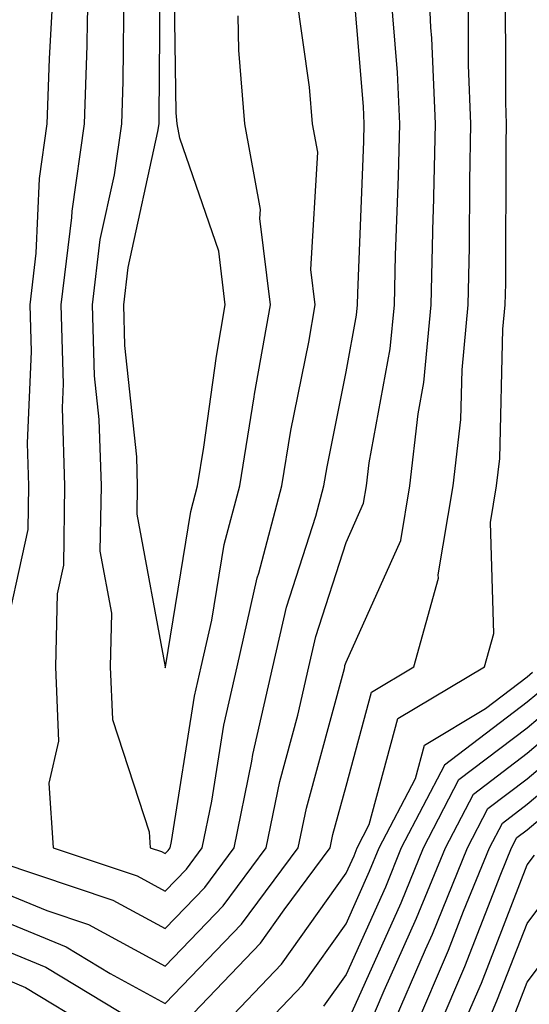
# Model space of a CAD drawing. Units: inches. Extents: x 1008083 to 1010723, y 7250378 to 7253018.
# Drawn here: x 1008280 to 1008308, y 7251883 to 7251938 of the extents above; entities that cross this region are included whole.
import ezdxf

# ---------------------------------------------------------------- set-up
doc = ezdxf.new("R2010")
doc.units = ezdxf.units.IN
doc.header["$MEASUREMENT"] = 0
doc.layers.add('Contour_10087250', color=7, linetype='Continuous', true_color=0x5e3577)

msp = doc.modelspace()

# ---------------------------------------------------------------- linework, layer by layer
at = {"layer": 'Contour_10087250'}
for points in [[(1008278.05, 7251888.307, 3098), (1008282.571, 7251886.442, 3098), (1008285.003, 7251884.967, 3098), (1008288.05, 7251883.317, 3098), (1008292.269, 7251887.701, 3098), (1008295.403, 7251891.92, 3098), (1008295.853, 7251894.117, 3098), (1008297.952, 7251901.822, 3098), (1008297.972, 7251901.92, 3098), (1008297.982, 7251901.988, 3098), (1008298.05, 7251902.184, 3098), (1008301.068, 7251908.902, 3098), (1008301.575, 7251911.92, 3098), (1008302.025, 7251915.895, 3098), (1008302.347, 7251917.623, 3098), (1008302.757, 7251921.92, 3098), (1008302.864, 7251926.735, 3098), (1008302.874, 7251927.096, 3098), (1008302.982, 7251931.92, 3098), (1008302.786, 7251936.656, 3098), (1008302.737, 7251937.233, 3098), (1008302.532, 7251941.92, 3098)], [(1008278.831, 7251891.139, 3100), (1008285.159, 7251889.029, 3100), (1008288.05, 7251887.457, 3100), (1008290.237, 7251889.733, 3100), (1008291.859, 7251891.92, 3100), (1008292.845, 7251896.715, 3100), (1008292.894, 7251897.076, 3100), (1008294.007, 7251901.92, 3100), (1008294.749, 7251905.221, 3100), (1008296.38, 7251910.25, 3100), (1008296.819, 7251911.92, 3100), (1008296.995, 7251912.975, 3100), (1008298.05, 7251918.209, 3100), (1008298.626, 7251921.344, 3100), (1008298.685, 7251921.92, 3100), (1008298.694, 7251922.565, 3100), (1008299.026, 7251930.943, 3100), (1008299.046, 7251931.92, 3100), (1008299.007, 7251932.877, 3100), (1008298.265, 7251941.705, 3100)], [(1008283.87, 7251941.92, 3101), (1008283.734, 7251937.604, 3101), (1008283.714, 7251936.256, 3101), (1008283.568, 7251931.92, 3101), (1008282.884, 7251927.086, 3101), (1008282.864, 7251926.735, 3101), (1008282.288, 7251921.92, 3101), (1008282.415, 7251917.555, 3101), (1008282.357, 7251916.227, 3101), (1008282.493, 7251911.92, 3101), (1008282.435, 7251907.535, 3101), (1008282.083, 7251905.953, 3101), (1008281.995, 7251901.92, 3101), (1008282.151, 7251897.818, 3101), (1008281.614, 7251895.485, 3101), (1008281.859, 7251891.92, 3101), (1008286.497, 7251890.367, 3101), (1008288.05, 7251889.527, 3101), (1008289.222, 7251890.748, 3101), (1008290.091, 7251891.92, 3101), (1008290.618, 7251894.488, 3101), (1008291.282, 7251898.688, 3101), (1008292.025, 7251901.92, 3101), (1008293.138, 7251906.832, 3101), (1008293.216, 7251907.086, 3101), (1008294.495, 7251911.92, 3101), (1008294.993, 7251914.977, 3101), (1008295.98, 7251919.85, 3101), (1008296.341, 7251921.92, 3101), (1008296.107, 7251923.863, 3101), (1008296.478, 7251930.348, 3101), (1008296.194, 7251931.92, 3101), (1008296.028, 7251933.942, 3101), (1008295.286, 7251939.156, 3101)], [(1008287.776, 7251941.647, 3103), (1008287.698, 7251932.272, 3103), (1008287.689, 7251931.92, 3103), (1008287.63, 7251931.5, 3103), (1008285.989, 7251923.981, 3103), (1008285.745, 7251921.92, 3103), (1008285.804, 7251919.674, 3103), (1008286.458, 7251913.512, 3103), (1008286.507, 7251911.92, 3103), (1008286.487, 7251910.358, 3103), (1008288.04, 7251901.91, 3103), (1008288.05, 7251901.871, 3103), (1008288.06, 7251901.91, 3103), (1008289.466, 7251910.504, 3103), (1008289.837, 7251911.92, 3103), (1008290.189, 7251914.059, 3103), (1008290.882, 7251919.088, 3103), (1008291.37, 7251921.92, 3103), (1008291.019, 7251924.889, 3103), (1008288.851, 7251931.119, 3103), (1008288.704, 7251931.92, 3103), (1008288.655, 7251932.526, 3103), (1008288.528, 7251941.442, 3103)], [(1008276.497, 7251940.367, 3097), (1008276.214, 7251933.756, 3097), (1008275.394, 7251931.92, 3097), (1008274.017, 7251927.887, 3097), (1008273.9, 7251926.07, 3097), (1008270.413, 7251921.92, 3097), (1008270.14, 7251919.83, 3097), (1008269.153, 7251913.024, 3097), (1008269.007, 7251911.92, 3097), (1008268.782, 7251911.188, 3097), (1008268.05, 7251905.328, 3097), (1008267.982, 7251901.988, 3097), (1008267.952, 7251901.92, 3097), (1008267.952, 7251901.822, 3097), (1008268.05, 7251896.852, 3097), (1008268.353, 7251892.223, 3097), (1008268.333, 7251891.92, 3097), (1008275.472, 7251889.342, 3097), (1008278.05, 7251886.725, 3097), (1008281.448, 7251885.318, 3097), (1008287.083, 7251881.92, 3097)], [(1008291.068, 7251881.92, 3096), (1008294.476, 7251885.494, 3096), (1008298.05, 7251890.514, 3096), (1008298.489, 7251891.481, 3096), (1008298.665, 7251891.92, 3096), (1008299.329, 7251893.199, 3096), (1008300.911, 7251899.059, 3096), (1008305.687, 7251901.92, 3096), (1008306.204, 7251903.766, 3096), (1008306.019, 7251909.889, 3096), (1008306.36, 7251911.92, 3096), (1008306.536, 7251913.434, 3096), (1008306.712, 7251920.582, 3096), (1008306.839, 7251921.92, 3096), (1008306.868, 7251923.102, 3096), (1008306.888, 7251930.758, 3096), (1008306.907, 7251931.92, 3096), (1008306.868, 7251933.102, 3096), (1008306.859, 7251940.729, 3096)], [(1008278.05, 7251889.879, 3099), (1008281.517, 7251888.453, 3099), (1008283.812, 7251887.682, 3099), (1008288.05, 7251885.387, 3099), (1008291.253, 7251888.717, 3099), (1008293.636, 7251891.92, 3099), (1008294.378, 7251895.592, 3099), (1008295.374, 7251899.244, 3099), (1008295.989, 7251901.92, 3099), (1008296.37, 7251903.6, 3099), (1008298.05, 7251908.795, 3099), (1008299.017, 7251910.953, 3099), (1008299.183, 7251911.92, 3099), (1008299.319, 7251913.19, 3099), (1008300.491, 7251919.479, 3099), (1008300.726, 7251921.92, 3099), (1008300.784, 7251924.654, 3099), (1008300.95, 7251929.02, 3099), (1008301.009, 7251931.92, 3099), (1008300.892, 7251934.762, 3099), (1008300.501, 7251939.469, 3099)], [(1008285.755, 7251939.625, 3102), (1008285.706, 7251934.264, 3102), (1008285.628, 7251931.92, 3102), (1008285.228, 7251929.098, 3102), (1008284.446, 7251925.524, 3102), (1008284.017, 7251921.92, 3102), (1008284.124, 7251917.994, 3102), (1008284.378, 7251915.592, 3102), (1008284.505, 7251911.92, 3102), (1008284.446, 7251908.317, 3102), (1008285.081, 7251904.889, 3102), (1008285.013, 7251901.92, 3102), (1008285.13, 7251899, 3102), (1008287.161, 7251892.809, 3102), (1008287.22, 7251891.92, 3102), (1008287.845, 7251891.715, 3102), (1008288.05, 7251891.598, 3102), (1008288.206, 7251891.764, 3102), (1008288.323, 7251891.92, 3102), (1008288.392, 7251892.262, 3102), (1008289.671, 7251900.299, 3102), (1008290.042, 7251901.92, 3102), (1008290.618, 7251904.488, 3102), (1008291.302, 7251908.668, 3102), (1008292.171, 7251911.92, 3102), (1008292.972, 7251916.842, 3102), (1008292.991, 7251916.979, 3102), (1008293.86, 7251921.92, 3102), (1008293.284, 7251926.686, 3102), (1008293.314, 7251927.184, 3102), (1008292.454, 7251931.92, 3102), (1008292.112, 7251935.983, 3102), (1008292.083, 7251937.887, 3102)], [(1008274.974, 7251938.844, 3096), (1008274.818, 7251935.152, 3096), (1008273.392, 7251931.92, 3096), (1008272.025, 7251927.945, 3096), (1008268.05, 7251923.57, 3096), (1008267.816, 7251922.154, 3096), (1008267.747, 7251921.92, 3096), (1008267.737, 7251921.608, 3096), (1008267.591, 7251912.379, 3096), (1008267.571, 7251911.92, 3096), (1008267.425, 7251911.295, 3096), (1008267.249, 7251902.721, 3096), (1008266.907, 7251901.92, 3096), (1008267.005, 7251900.875, 3096), (1008267.151, 7251892.818, 3096), (1008267.23, 7251891.92, 3096), (1008267.698, 7251891.568, 3096), (1008268.05, 7251891.197, 3096), (1008269.554, 7251890.416, 3096), (1008274.691, 7251888.561, 3096), (1008278.05, 7251885.152, 3096), (1008280.335, 7251884.205, 3096), (1008284.114, 7251881.92, 3096)], [(1008288.792, 7251881.92, 3097), (1008293.314, 7251886.656, 3097), (1008294.622, 7251888.492, 3097), (1008297.171, 7251891.92, 3097), (1008297.318, 7251892.652, 3097), (1008298.05, 7251895.328, 3097), (1008299.456, 7251900.514, 3097), (1008301.79, 7251901.92, 3097), (1008303.148, 7251906.822, 3097), (1008303.138, 7251907.008, 3097), (1008303.968, 7251911.92, 3097), (1008304.388, 7251915.582, 3097), (1008304.456, 7251918.326, 3097), (1008304.798, 7251921.92, 3097), (1008304.866, 7251925.104, 3097), (1008304.876, 7251928.746, 3097), (1008304.944, 7251931.92, 3097), (1008304.818, 7251935.152, 3097), (1008304.818, 7251938.688, 3097)], [(1008281.79, 7251938.18, 3100), (1008281.634, 7251935.504, 3100), (1008281.507, 7251931.92, 3100), (1008281.077, 7251928.893, 3100), (1008280.901, 7251924.772, 3100), (1008280.56, 7251921.92, 3100), (1008280.638, 7251919.332, 3100), (1008280.413, 7251914.283, 3100), (1008280.491, 7251911.92, 3100), (1008280.462, 7251909.508, 3100), (1008278.997, 7251902.867, 3100)], [(1008293.333, 7251881.92, 3095), (1008295.638, 7251884.332, 3095), (1008298.05, 7251887.721, 3095), (1008299.349, 7251890.621, 3095), (1008299.876, 7251891.92, 3095), (1008301.878, 7251895.748, 3095), (1008302.376, 7251897.594, 3095), (1008305.745, 7251899.615, 3095), (1008308.05, 7251901.363, 3095), (1008308.353, 7251901.617, 3095)], [(1008309.114, 7251900.856, 3094), (1008308.05, 7251899.957, 3094), (1008303.48, 7251896.49, 3094), (1008301.097, 7251891.92, 3094), (1008300.218, 7251889.752, 3094), (1008298.05, 7251884.918, 3094), (1008296.8, 7251883.17, 3094)], [(1008298.05, 7251882.125, 3093), (1008301.087, 7251888.883, 3093), (1008302.318, 7251891.92, 3093), (1008304.28, 7251895.69, 3093), (1008308.05, 7251898.551, 3093), (1008309.876, 7251900.094, 3093)], [(1008299.251, 7251881.92, 3092), (1008300.159, 7251884.029, 3092), (1008301.946, 7251888.024, 3092), (1008303.538, 7251891.92, 3092), (1008305.081, 7251894.889, 3092), (1008308.05, 7251897.145, 3092), (1008310.638, 7251899.332, 3092)], [(1008300.54, 7251881.92, 3091), (1008302.435, 7251886.305, 3091), (1008302.816, 7251887.154, 3091), (1008304.749, 7251891.92, 3091), (1008305.882, 7251894.088, 3091), (1008308.05, 7251895.729, 3091), (1008311.4, 7251898.57, 3091)], [(1008301.839, 7251881.92, 3090), (1008303.714, 7251886.256, 3090), (1008304.544, 7251888.414, 3090), (1008305.97, 7251891.92, 3090), (1008306.683, 7251893.287, 3090), (1008308.05, 7251894.322, 3090), (1008312.171, 7251897.799, 3090)], [(1008303.128, 7251881.92, 3089), (1008304.612, 7251885.358, 3089), (1008306.595, 7251890.465, 3089), (1008307.191, 7251891.92, 3089), (1008307.484, 7251892.486, 3089), (1008308.05, 7251892.916, 3089), (1008312.933, 7251897.037, 3089)], [(1008299.974, 7251853.844, 3088), (1008300.921, 7251859.049, 3088), (1008300.823, 7251861.92, 3088), (1008301.946, 7251865.817, 3088), (1008302.679, 7251867.291, 3088), (1008303.411, 7251871.92, 3088), (1008303.753, 7251876.217, 3088), (1008304.046, 7251877.916, 3088), (1008304.427, 7251881.92, 3088), (1008305.521, 7251884.449, 3088), (1008308.05, 7251890.973, 3088), (1008308.46, 7251891.51, 3088)], [(1008308.392, 7251832.262, 3087), (1008308.05, 7251833.297, 3087), (1008306.722, 7251840.592, 3087), (1008306.507, 7251841.92, 3087), (1008305.726, 7251844.244, 3087), (1008305.452, 7251849.322, 3087), (1008303.265, 7251851.92, 3087), (1008302.991, 7251856.861, 3087), (1008303.011, 7251856.959, 3087), (1008302.835, 7251861.92, 3087), (1008304.007, 7251865.963, 3087), (1008303.841, 7251867.711, 3087), (1008304.505, 7251871.92, 3087), (1008304.769, 7251875.201, 3087), (1008305.472, 7251879.342, 3087), (1008305.726, 7251881.92, 3087), (1008306.419, 7251883.551, 3087), (1008308.05, 7251887.74, 3087), (1008309.847, 7251890.123, 3087)], [(1008310.169, 7251834.039, 3086), (1008308.05, 7251840.416, 3086), (1008307.816, 7251841.686, 3086), (1008307.786, 7251841.92, 3086), (1008307.65, 7251842.32, 3086), (1008307.181, 7251851.051, 3086), (1008306.448, 7251851.92, 3086), (1008306.351, 7251853.619, 3086), (1008304.954, 7251858.824, 3086), (1008304.847, 7251861.92, 3086), (1008305.569, 7251864.401, 3086), (1008305.15, 7251869.02, 3086), (1008305.609, 7251871.92, 3086), (1008305.784, 7251874.186, 3086), (1008306.907, 7251880.777, 3086), (1008307.015, 7251881.92, 3086), (1008307.327, 7251882.643, 3086), (1008308.05, 7251884.498, 3086), (1008311.243, 7251888.727, 3086)]]:
    msp.add_polyline3d(points, dxfattribs=at)

doc.saveas('drawing.dxf')
